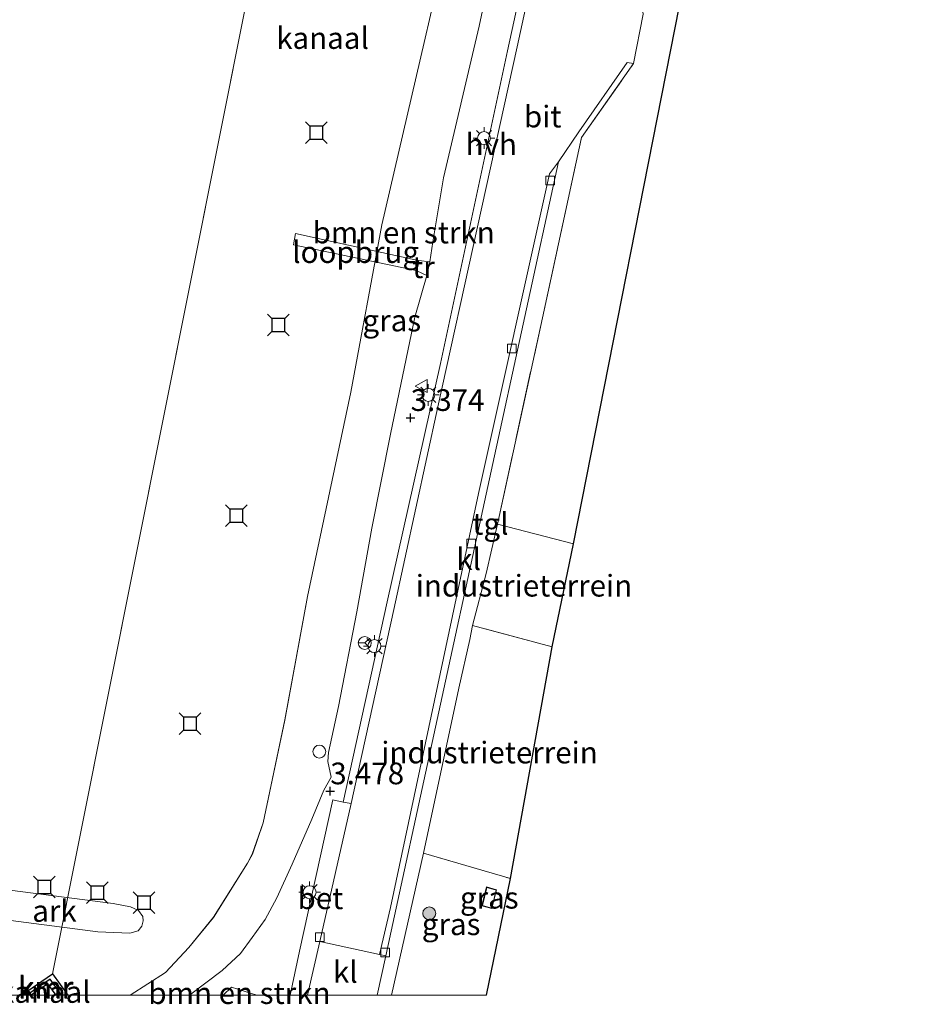
# Model space of a CAD drawing. Units: metres. Extents: x 110000 to 120007, y 406248 to 412503.
# Drawn here: x 117449 to 117552, y 406249 to 406363 of the extents above; entities that cross this region are included whole.
import ezdxf
from ezdxf.enums import TextEntityAlignment as Align

# ---------------------------------------------------------------- set-up
doc = ezdxf.new("R2010")
doc.units = ezdxf.units.M
doc.linetypes.add('IE-TERREINAFSCHEIDING', pattern=[10, 8, -2])
doc.layers.get('0').update_dxf_attribs({"lineweight": 25})
for name, color, linetype, lineweight in [('B-ME-AL-OVERIG-GV-B6', 7, 'BV-GELEIDERAIL', 18), ('B-ME-GR-BOMENSTRUIKEN-GV-B6', 93, 'Continuous', 18), ('B-ME-GR-BOOM-S-B1', 93, 'Continuous', 18), ('B-ME-GW-HOOGTEPUNT-S-B1', 10, 'Continuous', 25), ('B-ME-GW-KRUINLIJN-L-B1', 93, 'Continuous', 18), ('B-ME-IE-GRASLAND-GV-B6', 93, 'Continuous', 18), ('B-ME-IE-GRONDWERKLIJN-GROND_INGERICHT-GV-B6', 253, 'Continuous', 18), ('B-ME-IE-HULPGEOMETRIE-L-B1', 53, 'Continuous', 18), ('B-ME-IE-INRICHTINGSELEMENT-S-B1', 253, 'Continuous', 18), ('B-ME-IE-MEUBILAIR_WEGMEUBILAIR-LICHTMAST-S-B1', 8, 'Continuous', 18), ('B-ME-IE-TERREINAFSCHEIDING-DOORGANG-L-B1', 8, 'IE-TERREINAFSCHEIDING-KUNSTMATIG-OPEN', 18), ('B-ME-IE-TERREINAFSCHEIDING-RASTERHEKWERK-L-B1', 8, 'IE-TERREINAFSCHEIDING', 18), ('B-ME-KG-KADASTRAAL-DAKRAND-L-B1', 13, 'Continuous', 18), ('B-ME-KG-KADASTRAAL-OPNAMEDTMGRENS-L-B1', 10, 'Continuous', 25), ('B-ME-KW-LOOPBRUG-GV-B7', 213, 'Continuous', 18), ('B-ME-OB-WATERLIJN-L-B1', 133, 'OB-WATERLIJN', 18), ('B-ME-OG-BEBOUWING-GV-B6', 173, 'Continuous', 18), ('B-ME-OG-WATER-GV-B6', 153, 'Continuous', 18), ('B-ME-VH-VERH_SOORT-BETON-OVERIG-GV-B6', 8, 'IE-TERREINAFSCHEIDING-NATUURLIJK-HOUTWAL', 18), ('B-ME-VH-VERH_SOORT-BITUMEN-GV-B6', 8, 'IE-TERREINAFSCHEIDING-NATUURLIJK-HOUTWAL', 18), ('B-ME-VH-VERH_SOORT-HALF_VERHARDING-GV-B6', 8, 'IE-TERREINAFSCHEIDING-NATUURLIJK-HOUTWAL', 18), ('B-ME-VH-VERH_SOORT-KLINKERS-GV-B6', 8, 'IE-TERREINAFSCHEIDING-NATUURLIJK-HOUTWAL', 18), ('B-ME-VH-VERH_SOORT-TEGELS-GV-B6', 8, 'Continuous', 18), ('B-ME-VV-AFMEERCONSTRUCTIE-S-B1', 10, 'Continuous', 25), ('B-ME-VV-KADEMUUR-GV-B6', 10, 'Continuous', 25), ('B-ME-VV-KADEMUUR-L-B1', 10, 'Continuous', 25), ('B-ME-VV-KOLK-S-B1', 8, 'Continuous', 18), ('B-ME-VW-MEUBILAIR_WEGMEUBILAIR-RONA-S-B1', 8, 'Continuous', 18), ('B-ME-VW-MEUBILAIR_WEGMEUBILAIR-VERKEERSBORD-S-B1', 8, 'Continuous', 18)]:
    doc.layers.add(name, color=color, linetype=linetype, lineweight=lineweight)
doc.styles.add('NLCS-ISO', font='NLCS-ISO.TTF')
doc.linetypes.add('BV-GELEIDERAIL', pattern='A,10,-3,[108,NLCS.SHX,S=1,R=0,X=0,Y=0],-3', length=16)
doc.linetypes.add('IE-TERREINAFSCHEIDING-KUNSTMATIG-OPEN', pattern='A,7,-1.5,[67,NLCS.SHX,S=0.75,R=0,X=0,Y=0],-1.5', length=10)
doc.linetypes.add('IE-TERREINAFSCHEIDING-NATUURLIJK-HOUTWAL', pattern='A,7,-1.5,[67,NLCS.SHX,S=0.75,R=45,X=0,Y=0],-1.5,7,-1.5,[70,NLCS.SHX,S=0.75,R=0,X=0,Y=0],-1.5', length=20)
doc.linetypes.add('OB-WATERLIJN', pattern='A,10,[32,NLCS.SHX,S=2,R=0,X=0,Y=0],-12', length=22)

# ---------------------------------------------------------------- blocks, each defined once
blk = doc.blocks.new('d44dn_FeatureWriter_4_18_FMEBLOCK3')
at = {"layer": 'B-ME-OB-WATERLIJN-L-B1'}
for points in [[(66.93, 135.12, 0.43), (61.75, 109.73, 0.4), (57.52, 89.04, 0.43), (64.67, 87.67, 0.43), (64.43, 85.75, 0.43), (64.39, 83.07, 0.43), (64.42, 80.18, 0.43), (64.77, 77.74, 0.43), (65.62, 74.04, 0.43), (66.63, 70.82, 0.43), (67.41, 66.99, 0.43), (69.15, 61.1, 0.43), (69.6, 58.91, 0.43), (69.49, 57.98, 0.43), (69.64, 56.48, 0.43), (70.36, 54.75, 0.43), (70.43, 54.06, 0.43), (70.39, 50.51, 0.43), (70.16, 48.27, 0.43), (69.37, 42.92, 0.43), (68.11, 35.73, 0.43), (62.53, 6, 0.43), (57.92, -17.72, 0.43), (55.19, -29.52, 0.43), (51.31, -46.24, 0.43), (47.75, -65.55, 0.43), (42.72, -89.1, 0.43), (40.12, -103.36, 0.43), (37.62, -115.21, 0.43), (36.38, -118.83, 0.43), (35.81, -119.89, 0.43), (31.88, -126.12, 0.43), (29.06, -129.61, 0.43), (26.36, -132.49, 0.43), (22.29, -135.12, 0.43)], [(-20.22, -135.12, 0.39), (-25.2, -133.49, 0.39), (-27.85, -132.83, 0.39), (-29.66, -132.19, 0.39), (-30.18, -131.55, 0.39), (-32.13, -123.52, 0.39), (-35.83, -112.46, 0.39), (-36.67, -110.44, 0.39), (-37.7, -109.16, 0.39), (-39.91, -108.11, 0.39), (-41.33, -107.51, 0.39), (-42.11, -107.36, 0.39), (-44.45, -108.1, 0.39), (-47.18, -109.08, 0.39), (-50.07, -110.98, 0.39), (-52.36, -112.54, 0.39), (-55.48, -114.91, 0.39), (-58.4, -117.23, 0.39), (-59.95, -118.7, 0.39), (-61.21, -120.27, 0.39), (-63.21, -123.28, 0.39), (-67.16, -129.36, 0.39), (-70.43, -135.12, 1.26)], [(15.11, -135.12, 0.41), (13.34, -132.64, 0.41), (9.76, -135.12, 0.4)]]:
    blk.add_polyline3d(points, dxfattribs=at)
blk = doc.blocks.new('d44dn_FeatureWriter_4_18_FMEBLOCK25')
at = {"layer": 'B-ME-OB-WATERLIJN-L-B1'}
for points in [[(66.93, 135.12, 0.43), (61.75, 109.73, 0.4), (57.52, 89.04, 0.43), (64.67, 87.67, 0.43), (64.43, 85.75, 0.43), (64.39, 83.07, 0.43), (64.42, 80.18, 0.43), (64.77, 77.74, 0.43), (65.62, 74.04, 0.43), (66.63, 70.82, 0.43), (67.41, 66.99, 0.43), (69.15, 61.1, 0.43), (69.6, 58.91, 0.43), (69.49, 57.98, 0.43), (69.64, 56.48, 0.43), (70.36, 54.75, 0.43), (70.43, 54.06, 0.43), (70.39, 50.51, 0.43), (70.16, 48.27, 0.43), (69.37, 42.92, 0.43), (68.11, 35.73, 0.43), (62.53, 6, 0.43), (57.92, -17.72, 0.43), (55.19, -29.52, 0.43), (51.31, -46.24, 0.43), (47.75, -65.55, 0.43), (42.72, -89.1, 0.43), (40.12, -103.36, 0.43), (37.62, -115.21, 0.43), (36.38, -118.83, 0.43), (35.81, -119.89, 0.43), (31.88, -126.12, 0.43), (29.06, -129.61, 0.43), (26.36, -132.49, 0.43), (22.29, -135.12, 0.43)], [(-20.22, -135.12, 0.39), (-25.2, -133.49, 0.39), (-27.85, -132.83, 0.39), (-29.66, -132.19, 0.39), (-30.18, -131.55, 0.39), (-32.13, -123.52, 0.39), (-35.83, -112.46, 0.39), (-36.67, -110.44, 0.39), (-37.7, -109.16, 0.39), (-39.91, -108.11, 0.39), (-41.33, -107.51, 0.39), (-42.11, -107.36, 0.39), (-44.45, -108.1, 0.39), (-47.18, -109.08, 0.39), (-50.07, -110.98, 0.39), (-52.36, -112.54, 0.39), (-55.48, -114.91, 0.39), (-58.4, -117.23, 0.39), (-59.95, -118.7, 0.39), (-61.21, -120.27, 0.39), (-63.21, -123.28, 0.39), (-67.16, -129.36, 0.39), (-70.43, -135.12, 1.26)], [(15.11, -135.12, 0.41), (13.34, -132.64, 0.41), (9.76, -135.12, 0.4)]]:
    blk.add_polyline3d(points, dxfattribs=at)
blk = doc.blocks.new('dtb')
blk.add_circle((0, 0), 0.75)
blk = doc.blocks.new('meerstoel')
for p, q in [((-1.25, 1.25), (-0.75, 0.75)), ((0.75, 0.75), (1.25, 1.25)), ((-0.75, 0.75), (-0.75, -0.75)), ((0.75, 0.75), (-0.75, 0.75)), ((0.75, -0.75), (0.75, 0.75)), ((-0.75, -0.75), (-1.25, -1.25)), ((-0.75, -0.75), (0.75, -0.75)), ((0.75, -0.75), (1.25, -1.25))]:
    blk.add_line(p, q)
blk = doc.blocks.new('verkeersbord')
for p, q in [((0, 0.75), (-0.75, -0.625)), ((0.75, -0.625), (0, 0.75)), ((-0.75, -0.625), (0.75, -0.625))]:
    blk.add_line(p, q)
blk = doc.blocks.new('wegwijzer')
for q in [(-0.53, -0.53), (0, 0.75), (0.53, -0.53)]:
    blk.add_line((0, 0), q)
blk.add_circle((0, 0), 0.75)
blk = doc.blocks.new('boom')
blk.add_hatch(color=256).paths.add_polyline_path([(-0.75, 0, 1), (0.75, 0, 1)])
blk.add_circle((0, 0), 0.75)
blk = doc.blocks.new('hoogtepunt')
for p, q in [((-0.5, 0), (0.5, 0)), ((0, 0.5), (0, -0.5))]:
    blk.add_line(p, q)
blk = doc.blocks.new('kolk')
blk.add_lwpolyline([(-0.5, -0.5), (0.5, -0.5), (0.5, 0.5), (-0.5, 0.5)], close=True)
blk = doc.blocks.new('lantaarnpaal')
for p, q in [((0, 0.75), (0, 1.25)), ((-0.75, 0), (-1.25, 0)), ((-0.88, 0.88), (-0.53, 0.53)), ((0.53, 0.53), (0.88, 0.88)), ((0.75, 0), (1.25, 0)), ((-0.53, -0.53), (-0.88, -0.88)), ((0, -0.75), (0, -1.25)), ((0.53, -0.53), (0.88, -0.88))]:
    blk.add_line(p, q)
blk.add_circle((0, 0), 0.75)

msp = doc.modelspace()

# ---------------------------------------------------------------- linework, layer by layer
at = {"layer": 'B-ME-AL-OVERIG-GV-B6'}
msp.add_polyline3d([(117462.62, 406257.43, 1.56), (117461.67, 406257.15, 1.5), (117457.96, 406257.3, 1.4), (117445.26, 406258.99, 1.63), (117444.17, 406259.41, 1.77), (117443.32, 406260.08, 1.9), (117442.41, 406261.06, 2.01), (117443.24, 406261.68, 1.83), (117444.53, 406262.2, 1.67), (117445.71, 406262.38, 1.57), (117459.74, 406260.6, 1.39), (117461.73, 406260.2, 1.45), (117462.67, 406259.78, 1.44), (117463.17, 406259.08, 1.47), (117463.2, 406258.6, 1.5), (117463.04, 406257.98, 1.53), (117462.62, 406257.43, 1.56)], dxfattribs=at)
at = {"layer": 'B-ME-GR-BOMENSTRUIKEN-GV-B6'}
for points in [[(117506.12, 406381.54, 3.38), (117501.93, 406361.78, 3.28), (117497.82, 406344.31, 3.22), (117496.6, 406336.93, 3.25), (117496.25, 406334.63, 3.19), (117494.99, 406334.78, 3.06), (117494.74, 406333.59, 2.98), (117495.91, 406333.04, 3.13), (117494.53, 406328.23, 3.22), (117491.7, 406314.73, 3.12), (117489.57, 406303.88, 3.21), (117487.83, 406294.25, 3.26), (117485.71, 406283.31, 3.21), (117484.57, 406278.02, 3.24), (117484.5, 406276.95, 3.26), (117484.86, 406275.17, 3.3), (117484.04, 406273.67, 3.33), (117482.64, 406270.3, 3.37), (117480.39, 406265.14, 3.39), (117478.59, 406261.23, 3.33), (117477.28, 406258.76, 3.25), (117475.75, 406256.66, 3.21), (117474.4, 406254.81, 2.94), (117472.29, 406252.85, 2.89), (117468.68, 406250.11, 2.85), (117468.53, 406250, 2.85), (117461.7, 406250, 0.43)], [(117506.12, 406381.54, 3.38), (117501.93, 406361.78, 3.28), (117497.82, 406344.31, 3.22), (117496.6, 406336.93, 3.25), (117496.25, 406334.63, 3.19), (117494.99, 406334.78, 3.06), (117494.74, 406333.59, 2.98), (117495.91, 406333.04, 3.13), (117494.53, 406328.23, 3.22), (117491.7, 406314.73, 3.12), (117489.57, 406303.88, 3.21), (117487.83, 406294.25, 3.26), (117485.71, 406283.31, 3.21), (117484.57, 406278.02, 3.24), (117484.5, 406276.95, 3.26), (117484.86, 406275.17, 3.3), (117484.04, 406273.67, 3.33), (117482.64, 406270.3, 3.37), (117480.39, 406265.14, 3.39), (117478.59, 406261.23, 3.33), (117477.28, 406258.76, 3.25), (117475.75, 406256.66, 3.21), (117474.4, 406254.81, 2.94), (117472.29, 406252.85, 2.89), (117468.68, 406250.11, 2.85), (117468.53, 406250, 2.85), (117461.7, 406250, 0.43)], [(117461.7, 406250, 0.43), (117465.76, 406252.62, 0.43), (117468.47, 406255.51, 0.43), (117471.29, 406258.99, 0.43), (117475.22, 406265.23, 0.43), (117475.78, 406266.29, 0.43), (117477.02, 406269.9, 0.43), (117479.53, 406281.75, 0.43), (117482.13, 406296.01, 0.43), (117487.15, 406319.57, 0.43), (117490.72, 406338.88, 0.43), (117494.59, 406355.59, 0.43), (117497.33, 406367.4, 0.43)], [(117461.7, 406250, 0.43), (117465.76, 406252.62, 0.43), (117468.47, 406255.51, 0.43), (117471.29, 406258.99, 0.43), (117475.22, 406265.23, 0.43), (117475.78, 406266.29, 0.43), (117477.02, 406269.9, 0.43), (117479.53, 406281.75, 0.43), (117482.13, 406296.01, 0.43), (117487.15, 406319.57, 0.43), (117490.72, 406338.88, 0.43), (117494.59, 406355.59, 0.43), (117497.33, 406367.4, 0.43)], [(117472.41, 406250, 3.16), (117473.37, 406250.95, 3.18), (117476.31, 406250, 3.51), (117472.41, 406250, 3.16)], [(117472.41, 406250, 3.16), (117473.37, 406250.95, 3.18), (117476.31, 406250, 3.51), (117472.41, 406250, 3.16)]]:
    msp.add_polyline3d(points, dxfattribs=at)
at = {"layer": 'B-ME-GW-KRUINLIJN-L-B1'}
for points in [[(117496.25, 406334.63, 3.19), (117496.6, 406336.93, 3.25), (117497.82, 406344.31, 3.22), (117501.93, 406361.78, 3.28), (117506.12, 406381.54, 3.38), (117508.24, 406389.48, 3.59), (117512.01, 406405.68, 3.41)], [(117489.57, 406303.88, 3.21), (117491.7, 406314.73, 3.12), (117494.53, 406328.23, 3.22), (117495.91, 406333.04, 3.13)], [(117468.53, 406250, 2.85), (117468.68, 406250.11, 2.85), (117472.29, 406252.85, 2.89), (117474.4, 406254.81, 2.94), (117475.75, 406256.66, 3.21), (117477.28, 406258.76, 3.25), (117478.59, 406261.23, 3.33), (117480.39, 406265.14, 3.39), (117482.64, 406270.3, 3.37), (117484.04, 406273.67, 3.33), (117484.86, 406275.17, 3.3), (117484.5, 406276.95, 3.26), (117484.57, 406278.02, 3.24), (117485.71, 406283.31, 3.21), (117487.83, 406294.25, 3.26), (117489.57, 406303.88, 3.21)], [(117468.53, 406250, 2.85), (117468.68, 406250.11, 2.85), (117472.29, 406252.85, 2.89), (117474.4, 406254.81, 2.94), (117475.75, 406256.66, 3.21), (117477.28, 406258.76, 3.25), (117478.59, 406261.23, 3.33), (117480.39, 406265.14, 3.39), (117482.64, 406270.3, 3.37), (117484.04, 406273.67, 3.33), (117484.86, 406275.17, 3.3), (117484.5, 406276.95, 3.26), (117484.57, 406278.02, 3.24), (117485.71, 406283.31, 3.21), (117487.83, 406294.25, 3.26), (117489.57, 406303.88, 3.21)]]:
    msp.add_polyline3d(points, dxfattribs=at)
at = {"layer": 'B-ME-IE-GRASLAND-GV-B6'}
for points in [[(117468.53, 406250, 2.85), (117468.68, 406250.11, 2.85), (117472.29, 406252.85, 2.89), (117474.4, 406254.81, 2.94), (117475.75, 406256.66, 3.21), (117477.28, 406258.76, 3.25), (117478.59, 406261.23, 3.33), (117480.39, 406265.14, 3.39), (117482.64, 406270.3, 3.37), (117484.04, 406273.67, 3.33), (117484.86, 406275.17, 3.3), (117484.5, 406276.95, 3.26), (117484.57, 406278.02, 3.24), (117485.71, 406283.31, 3.21), (117487.83, 406294.25, 3.26), (117489.57, 406303.88, 3.21), (117491.7, 406314.73, 3.12), (117494.53, 406328.23, 3.22), (117495.91, 406333.04, 3.13), (117496.25, 406334.63, 3.19), (117496.6, 406336.93, 3.25), (117497.82, 406344.31, 3.22), (117501.93, 406361.78, 3.28), (117506.12, 406381.54, 3.38)], [(117468.53, 406250, 2.85), (117468.68, 406250.11, 2.85), (117472.29, 406252.85, 2.89), (117474.4, 406254.81, 2.94), (117475.75, 406256.66, 3.21), (117477.28, 406258.76, 3.25), (117478.59, 406261.23, 3.33), (117480.39, 406265.14, 3.39), (117482.64, 406270.3, 3.37), (117484.04, 406273.67, 3.33), (117484.86, 406275.17, 3.3), (117484.5, 406276.95, 3.26), (117484.57, 406278.02, 3.24), (117485.71, 406283.31, 3.21), (117487.83, 406294.25, 3.26), (117489.57, 406303.88, 3.21), (117491.7, 406314.73, 3.12), (117494.53, 406328.23, 3.22), (117495.91, 406333.04, 3.13), (117496.25, 406334.63, 3.19), (117496.6, 406336.93, 3.25), (117497.82, 406344.31, 3.22), (117501.93, 406361.78, 3.28), (117506.12, 406381.54, 3.38)], [(117509.77, 406379.94, 3.75), (117505.21, 406358.97, 3.59), (117497.49, 406322.88, 3.51), (117491.32, 406295.37, 3.5), (117486.26, 406272.27, 3.48), (117485.07, 406272.53, 3.58), (117481.22, 406255.07, 3.7), (117480.13, 406250, 3.74), (117476.31, 406250, 3.51), (117473.37, 406250.95, 3.18), (117472.41, 406250, 3.16), (117468.53, 406250, 2.85)], [(117509.77, 406379.94, 3.75), (117505.21, 406358.97, 3.59), (117497.49, 406322.88, 3.51), (117491.32, 406295.37, 3.5), (117486.26, 406272.27, 3.48), (117485.07, 406272.53, 3.58), (117481.22, 406255.07, 3.7), (117480.13, 406250, 3.74), (117476.31, 406250, 3.51), (117473.37, 406250.95, 3.18), (117472.41, 406250, 3.16), (117468.53, 406250, 2.85)], [(117491.85, 406250, 3.82), (117495.51, 406266.39, 3.74), (117505.57, 406263.46, 4.23), (117502.78, 406250, 4.19), (117491.85, 406250, 3.82)], [(117491.85, 406250, 3.82), (117495.51, 406266.39, 3.74), (117505.57, 406263.46, 4.23), (117502.78, 406250, 4.19), (117491.85, 406250, 3.82)], [(117502.25, 406260.32, 4.15), (117503.42, 406260, 4.15), (117503.96, 406262.17, 4.15), (117502.78, 406262.51, 4.15), (117502.25, 406260.32, 4.15)], [(117502.25, 406260.32, 4.15), (117503.42, 406260, 4.15), (117503.96, 406262.17, 4.15), (117502.78, 406262.51, 4.15), (117502.25, 406260.32, 4.15)]]:
    msp.add_polyline3d(points, dxfattribs=at)
at = {"layer": 'B-ME-IE-GRONDWERKLIJN-GROND_INGERICHT-GV-B6'}
for points in [[(117512.81, 406302.07, 3.97), (117504.04, 406304.34, 3.75), (117509.24, 406328.15, 3.77), (117513.73, 406348.97, 3.67), (117519.76, 406357.48, 3.81), (117520.84, 406363.2, 3.82), (117519.17, 406373.64, 3.91), (117519.4, 406375.4, 3.91), (117523.21, 406392.78, 3.98), (117526.94, 406410.43, 3.95), (117529.66, 406419.16, 3.92), (117534.06, 406426.13, 3.89), (117538.27, 406431.34, 3.94), (117512.81, 406302.07, 3.97)], [(117510.37, 406290.19, 4.05), (117501.19, 406292.67, 3.73), (117502.74, 406298.66, 3.74), (117504.04, 406304.34, 3.75), (117512.81, 406302.07, 3.97), (117510.37, 406290.19, 4.05)], [(117505.57, 406263.46, 4.23), (117495.51, 406266.39, 3.74), (117499.59, 406285.42, 3.68), (117500.85, 406291.05, 3.7), (117501.19, 406292.67, 3.73), (117510.37, 406290.19, 4.05), (117505.57, 406263.46, 4.23)]]:
    msp.add_polyline3d(points, dxfattribs=at)
at = {"layer": 'B-ME-IE-HULPGEOMETRIE-L-B1'}
msp.add_line((117452.75, 406252.48, 0.41), (117496.93, 406474.16, 0.43), dxfattribs=at)
at = {"layer": 'B-ME-IE-TERREINAFSCHEIDING-DOORGANG-L-B1'}
for p, q in [((117520.84, 406363.2, 3.82), (117519.76, 406357.48, 3.81)), ((117500.85, 406291.05, 3.7), (117499.59, 406285.42, 3.68))]:
    msp.add_line(p, q, dxfattribs=at)
at = {"layer": 'B-ME-IE-TERREINAFSCHEIDING-RASTERHEKWERK-L-B1'}
for p, q in [((117504.04, 406304.34, 3.75), (117512.81, 406302.07, 3.97)), ((117510.37, 406290.19, 4.05), (117501.19, 406292.67, 3.73)), ((117495.51, 406266.39, 3.74), (117505.57, 406263.46, 4.23))]:
    msp.add_line(p, q, dxfattribs=at)
msp.add_polyline3d([(117504.04, 406304.34, 3.75), (117509.24, 406328.15, 3.77), (117513.73, 406348.97, 3.67), (117519.76, 406357.48, 3.81)], dxfattribs=at)
at = {"layer": 'B-ME-KG-KADASTRAAL-DAKRAND-L-B1'}
msp.add_polyline3d([(117502.31, 406260.35, 6.07), (117502.82, 406262.44, 6.07), (117503.9, 406262.14, 6.07), (117503.39, 406260.06, 6.07), (117502.31, 406260.35, 6.07)], dxfattribs=at)
at = {"layer": 'B-ME-KG-KADASTRAAL-OPNAMEDTMGRENS-L-B1'}
msp.add_polyline3d([(117502.78, 406250, 4.19), (117505.57, 406263.46, 4.23), (117510.37, 406290.19, 4.05), (117512.81, 406302.07, 3.97), (117538.27, 406431.34, 3.94), (117538.19, 406433.24, 3.88), (117539.58, 406437.12, 3.72), (117539.03, 406437.77, 3.68), (117540.24, 406445.53, 3.92), (117552.24, 406505.24, 3.78)], dxfattribs=at)
msp.add_polyline3d([(117502.78, 406250, 4.19), (117505.57, 406263.46, 4.23), (117510.37, 406290.19, 4.05), (117512.81, 406302.07, 3.97), (117538.27, 406431.34, 3.94), (117538.19, 406433.24, 3.88), (117539.58, 406437.12, 3.72), (117539.03, 406437.77, 3.68), (117540.24, 406445.53, 3.92), (117552.24, 406505.24, 3.78)], dxfattribs=at)
at = {"layer": 'B-ME-KW-LOOPBRUG-GV-B7'}
msp.add_polyline3d([(117494.91, 406334.78, 3.04), (117494.66, 406333.62, 3.04), (117480.55, 406336.59, 3.04), (117480.78, 406337.88, 3.15), (117494.91, 406334.78, 3.04)], dxfattribs=at)
at = {"layer": 'B-ME-OG-BEBOUWING-GV-B6'}
for points in [[(117496.25, 406334.63, 3.19), (117495.91, 406333.04, 3.13), (117494.74, 406333.59, 2.98), (117494.99, 406334.78, 3.06), (117496.25, 406334.63, 3.19)], [(117502.25, 406260.32, 4.15), (117502.78, 406262.51, 4.15), (117503.96, 406262.17, 4.15), (117503.42, 406260, 4.15), (117502.25, 406260.32, 4.15)]]:
    msp.add_polyline3d(points, dxfattribs=at)
at = {"layer": 'B-ME-OG-WATER-GV-B6'}
for points in [[(117445.27, 406452.25, 0.43), (117451.04, 406460.18, 0.43), (117454.3, 406465.97, 0.43), (117456.42, 406470.35, 0.43), (117458.04, 406474.72, 0.43), (117459.04, 406478.7, 0.43), (117461.9, 406494.6, 0.43), (117466.97, 406519.65, 0.43), (117470.45, 406534.95, 0.43), (117506.34, 406520.23, 0.43), (117501.16, 406494.85, 0.4), (117496.93, 406474.16, 0.43), (117452.75, 406252.48, 0.41), (117449.17, 406250, 0.4), (117419.19, 406250, 0.39)], [(117445.27, 406452.25, 0.43), (117451.04, 406460.18, 0.43), (117454.3, 406465.97, 0.43), (117456.42, 406470.35, 0.43), (117458.04, 406474.72, 0.43), (117459.04, 406478.7, 0.43), (117461.9, 406494.6, 0.43), (117466.97, 406519.65, 0.43), (117470.45, 406534.95, 0.43), (117506.34, 406520.23, 0.43), (117501.16, 406494.85, 0.4), (117496.93, 406474.16, 0.43), (117452.75, 406252.48, 0.41), (117449.17, 406250, 0.4), (117419.19, 406250, 0.39)], [(117454.52, 406250, 0.41), (117452.75, 406252.48, 0.41), (117496.93, 406474.16, 0.43)], [(117454.52, 406250, 0.41), (117452.75, 406252.48, 0.41), (117496.93, 406474.16, 0.43)], [(117497.33, 406367.4, 0.43), (117494.59, 406355.59, 0.43), (117490.72, 406338.88, 0.43), (117487.15, 406319.57, 0.43), (117482.13, 406296.01, 0.43), (117479.53, 406281.75, 0.43), (117477.02, 406269.9, 0.43), (117475.78, 406266.29, 0.43), (117475.22, 406265.23, 0.43), (117471.29, 406258.99, 0.43), (117468.47, 406255.51, 0.43), (117465.76, 406252.62, 0.43), (117461.7, 406250, 0.43), (117454.52, 406250, 0.41)], [(117497.33, 406367.4, 0.43), (117494.59, 406355.59, 0.43), (117490.72, 406338.88, 0.43), (117487.15, 406319.57, 0.43), (117482.13, 406296.01, 0.43), (117479.53, 406281.75, 0.43), (117477.02, 406269.9, 0.43), (117475.78, 406266.29, 0.43), (117475.22, 406265.23, 0.43), (117471.29, 406258.99, 0.43), (117468.47, 406255.51, 0.43), (117465.76, 406252.62, 0.43), (117461.7, 406250, 0.43), (117454.52, 406250, 0.41)], [(117450.28, 406250, 0.4), (117452.21, 406251.31, 0.4), (117453.18, 406250, 0.4), (117450.28, 406250, 0.4)], [(117450.28, 406250, 0.4), (117452.21, 406251.31, 0.4), (117453.18, 406250, 0.4), (117450.28, 406250, 0.4)]]:
    msp.add_polyline3d(points, dxfattribs=at)
at = {"layer": 'B-ME-VH-VERH_SOORT-BETON-OVERIG-GV-B6'}
msp.add_polyline3d([(117480.13, 406250, 3.74), (117481.22, 406255.07, 3.7), (117485.07, 406272.53, 3.58), (117486.26, 406272.27, 3.48), (117487.17, 406272.14, 3.47), (117483.58, 406256.21, 3.57), (117482.16, 406250, 3.65), (117480.13, 406250, 3.74)], dxfattribs=at)
msp.add_polyline3d([(117480.13, 406250, 3.74), (117481.22, 406255.07, 3.7), (117485.07, 406272.53, 3.58), (117486.26, 406272.27, 3.48), (117487.17, 406272.14, 3.47), (117483.58, 406256.21, 3.57), (117482.16, 406250, 3.65), (117480.13, 406250, 3.74)], dxfattribs=at)
at = {"layer": 'B-ME-VH-VERH_SOORT-BITUMEN-GV-B6'}
msp.add_polyline3d([(117520.84, 406363.2, 3.82), (117519.76, 406357.48, 3.81), (117519.01, 406357.61, 3.76), (117513.43, 406349.59, 3.58), (117511.11, 406346.16, 3.55), (117510.07, 406344.78, 3.53), (117501.88, 406307.9, 3.53), (117491.71, 406260.13, 3.58), (117490.46, 406254.7, 3.62), (117483.58, 406256.21, 3.57), (117487.17, 406272.14, 3.47), (117492.09, 406294.52, 3.51), (117497.16, 406317.89, 3.51), (117506.31, 406359.4, 3.64), (117515.48, 406401.53, 3.87)], dxfattribs=at)
at = {"layer": 'B-ME-VH-VERH_SOORT-HALF_VERHARDING-GV-B6'}
msp.add_polyline3d([(117487.17, 406272.14, 3.47), (117486.26, 406272.27, 3.48), (117491.32, 406295.37, 3.5), (117497.49, 406322.88, 3.51), (117505.21, 406358.97, 3.59), (117509.77, 406379.94, 3.75), (117515.22, 406405.24, 3.86), (117514.72, 406405.31, 3.86), (117514.9, 406406.46, 3.81), (117515.61, 406406.47, 3.84), (117518.12, 406418.03, 3.81), (117518.97, 406423.79, 3.73), (117520.26, 406423.29, 3.78), (117515.48, 406401.53, 3.87), (117506.31, 406359.4, 3.64), (117497.16, 406317.89, 3.51), (117492.09, 406294.52, 3.51), (117487.17, 406272.14, 3.47)], dxfattribs=at)
at = {"layer": 'B-ME-VH-VERH_SOORT-KLINKERS-GV-B6'}
for points in [[(117511.11, 406346.16, 3.55), (117503.33, 406310.45, 3.49), (117496.12, 406277.4, 3.47), (117491.78, 406257.4, 3.64), (117491.16, 406254.56, 3.63), (117490.46, 406254.7, 3.62), (117491.71, 406260.13, 3.58), (117501.88, 406307.9, 3.53), (117510.07, 406344.78, 3.53), (117511.11, 406346.16, 3.55)], [(117482.16, 406250, 3.65), (117483.58, 406256.21, 3.57), (117490.46, 406254.7, 3.62), (117491.16, 406254.56, 3.63), (117490.17, 406250, 3.66), (117482.16, 406250, 3.65)], [(117482.16, 406250, 3.65), (117483.58, 406256.21, 3.57), (117490.46, 406254.7, 3.62), (117491.16, 406254.56, 3.63), (117490.17, 406250, 3.66), (117482.16, 406250, 3.65)]]:
    msp.add_polyline3d(points, dxfattribs=at)
at = {"layer": 'B-ME-VH-VERH_SOORT-TEGELS-GV-B6'}
msp.add_polyline3d([(117490.17, 406250, 3.66), (117491.16, 406254.56, 3.63), (117491.78, 406257.4, 3.64), (117496.12, 406277.4, 3.47), (117503.33, 406310.45, 3.49), (117511.11, 406346.16, 3.55), (117513.43, 406349.59, 3.58), (117519.01, 406357.61, 3.76), (117519.76, 406357.48, 3.81), (117513.73, 406348.97, 3.67), (117509.24, 406328.15, 3.77), (117504.04, 406304.34, 3.75), (117502.74, 406298.66, 3.74), (117501.19, 406292.67, 3.73), (117500.85, 406291.05, 3.7), (117499.59, 406285.42, 3.68), (117495.51, 406266.39, 3.74), (117491.85, 406250, 3.82), (117490.17, 406250, 3.66)], dxfattribs=at)
msp.add_polyline3d([(117490.17, 406250, 3.66), (117491.16, 406254.56, 3.63), (117491.78, 406257.4, 3.64), (117496.12, 406277.4, 3.47), (117503.33, 406310.45, 3.49), (117511.11, 406346.16, 3.55), (117513.43, 406349.59, 3.58), (117519.01, 406357.61, 3.76), (117519.76, 406357.48, 3.81), (117513.73, 406348.97, 3.67), (117509.24, 406328.15, 3.77), (117504.04, 406304.34, 3.75), (117502.74, 406298.66, 3.74), (117501.19, 406292.67, 3.73), (117500.85, 406291.05, 3.7), (117499.59, 406285.42, 3.68), (117495.51, 406266.39, 3.74), (117491.85, 406250, 3.82), (117490.17, 406250, 3.66)], dxfattribs=at)
at = {"layer": 'B-ME-VV-KADEMUUR-GV-B6'}
msp.add_polyline3d([(117449.17, 406250, 0.4), (117452.75, 406252.48, 0.41), (117454.52, 406250, 0.41), (117453.18, 406250, 0.4), (117452.21, 406251.31, 0.4), (117450.28, 406250, 0.4), (117449.17, 406250, 0.4)], dxfattribs=at)
msp.add_polyline3d([(117449.17, 406250, 0.4), (117452.75, 406252.48, 0.41), (117454.52, 406250, 0.41), (117453.18, 406250, 0.4), (117452.21, 406251.31, 0.4), (117450.28, 406250, 0.4), (117449.17, 406250, 0.4)], dxfattribs=at)
at = {"layer": 'B-ME-VV-KADEMUUR-L-B1'}
msp.add_polyline3d([(117453.79, 406250, 2.42), (117452.45, 406251.86, 2.42), (117449.76, 406250, 2.42)], dxfattribs=at)
msp.add_polyline3d([(117453.79, 406250, 2.42), (117452.45, 406251.86, 2.42), (117449.76, 406250, 2.42)], dxfattribs=at)

# ---------------------------------------------------------------- block references
at = {"layer": 'B-ME-GR-BOOM-S-B1', "rotation": 90}
msp.add_blockref('boom', (117496.19, 406259.45, 4.12), dxfattribs=at)
at = {"layer": 'B-ME-GW-HOOGTEPUNT-S-B1', "rotation": 90}
for p in [(117494.04, 406316.63, 3.37), (117494.04, 406316.63, 3.37), (117484.77, 406273.56, 3.48), (117484.77, 406273.56, 3.48)]:
    msp.add_blockref('hoogtepunt', p, dxfattribs=at)
at = {"layer": 'B-ME-IE-INRICHTINGSELEMENT-S-B1', "rotation": 90}
msp.add_blockref('dtb', (117483.51, 406278.11, 6.61), dxfattribs=at)
at = {"layer": 'B-ME-IE-MEUBILAIR_WEGMEUBILAIR-LICHTMAST-S-B1', "rotation": 90}
for p in [(117502.5, 406348.89, 3.58), (117496.08, 406319.26, 3.5), (117489.86, 406290.28, 3.57), (117482.39, 406261.89, 3.72)]:
    msp.add_blockref('lantaarnpaal', p, dxfattribs=at)
at = {"layer": 'B-ME-OB-WATERLIJN-L-B1'}
for name in ['d44dn_FeatureWriter_4_18_FMEBLOCK3', 'd44dn_FeatureWriter_4_18_FMEBLOCK25']:
    msp.add_blockref(name, (117439.41, 406385.12), dxfattribs=at)
at = {"layer": 'B-ME-VV-AFMEERCONSTRUCTIE-S-B1', "rotation": 90}
for p in [(117483.17, 406349.52, 3), (117478.79, 406327.33, 3.13), (117473.94, 406305.33, 3.25), (117468.61, 406281.33, 3.29), (117451.79, 406262.49, 3.33), (117457.91, 406261.83, 3.36), (117463.3, 406260.67, 3.37)]:
    msp.add_blockref('meerstoel', p, dxfattribs=at)
at = {"layer": 'B-ME-VV-KOLK-S-B1', "rotation": 90}
for p in [(117510.13, 406344, 3.55), (117505.71, 406324.63, 3.4), (117501.02, 406302.13, 3.45), (117483.56, 406256.72, 3.55), (117491.11, 406254.92, 3.61)]:
    msp.add_blockref('kolk', p, dxfattribs=at)
at = {"layer": 'B-ME-VW-MEUBILAIR_WEGMEUBILAIR-RONA-S-B1', "rotation": 90}
msp.add_blockref('wegwijzer', (117488.75, 406290.64, 6.84), dxfattribs=at)
at = {"layer": 'B-ME-VW-MEUBILAIR_WEGMEUBILAIR-VERKEERSBORD-S-B1', "rotation": 90}
msp.add_blockref('verkeersbord', (117495.31, 406320.27, 3.44), dxfattribs=at)

# ---------------------------------------------------------------- texts
at = {"layer": 'B-ME-AL-OVERIG-GV-B6', "ltscale": 0.2, "style": 'NLCS-ISO'}
msp.add_text('ark', height=2.5, dxfattribs=at).set_placement((117452.97, 406259.73), align=Align.MIDDLE_CENTER)
at = {"layer": 'B-ME-GR-BOMENSTRUIKEN-GV-B6', "ltscale": 0.2, "style": 'NLCS-ISO'}
for p in [(117493.24, 406337.99), (117493.24, 406337.99), (117474.3, 406250.25), (117474.3, 406250.25)]:
    msp.add_text('bmn en strkn', height=2.5, dxfattribs=at).set_placement(p, align=Align.MIDDLE_CENTER)
at = {"layer": 'B-ME-GW-HOOGTEPUNT-S-B1', "ltscale": 0.2, "style": 'NLCS-ISO'}
for s, p in [('3.374', (117494.04, 406316.63, 3.37)), ('3.374', (117494.04, 406316.63, 3.37)), ('3.478', (117484.77, 406273.56, 3.48)), ('3.478', (117484.77, 406273.56, 3.48))]:
    msp.add_text(s, height=2.5, dxfattribs=at).set_placement(p, align=Align.BOTTOM_LEFT)
at = {"layer": 'B-ME-IE-GRASLAND-GV-B6', "ltscale": 0.2, "style": 'NLCS-ISO'}
for p in [(117491.87, 406327.84), (117491.87, 406327.84), (117503.11, 406261.25), (117503.11, 406261.25), (117498.71, 406258.19), (117498.71, 406258.19)]:
    msp.add_text('gras', height=2.5, dxfattribs=at).set_placement(p, align=Align.MIDDLE_CENTER)
at = {"layer": 'B-ME-IE-GRONDWERKLIJN-GROND_INGERICHT-GV-B6', "ltscale": 0.2, "style": 'NLCS-ISO'}
for p in [(117507.11, 406297.25), (117503.14, 406278)]:
    msp.add_text('industrieterrein', height=2.5, dxfattribs=at).set_placement(p, align=Align.MIDDLE_CENTER)
at = {"layer": 'B-ME-KW-LOOPBRUG-GV-B7', "ltscale": 0.2, "style": 'NLCS-ISO'}
msp.add_text('loopbrug', height=2.5, dxfattribs=at).set_placement((117487.7, 406335.73), align=Align.MIDDLE_CENTER)
at = {"layer": 'B-ME-OG-BEBOUWING-GV-B6', "ltscale": 0.2, "style": 'NLCS-ISO'}
msp.add_text('tr', height=2.5, dxfattribs=at).set_placement((117495.52, 406333.99), align=Align.MIDDLE_CENTER)
at = {"layer": 'B-ME-OG-WATER-GV-B6', "ltscale": 0.2, "style": 'NLCS-ISO'}
for p in [(117483.88, 406360.43), (117483.88, 406360.43), (117451.8, 406250.38), (117451.8, 406250.38)]:
    msp.add_text('kanaal', height=2.5, dxfattribs=at).set_placement(p, align=Align.MIDDLE_CENTER)
at = {"layer": 'B-ME-VH-VERH_SOORT-BETON-OVERIG-GV-B6', "ltscale": 0.2, "style": 'NLCS-ISO'}
msp.add_text('bet', height=2.5, dxfattribs=at).set_placement((117483.63, 406261.19), align=Align.MIDDLE_CENTER)
msp.add_text('bet', height=2.5, dxfattribs=at).set_placement((117483.63, 406261.19), align=Align.MIDDLE_CENTER)
at = {"layer": 'B-ME-VH-VERH_SOORT-BITUMEN-GV-B6', "ltscale": 0.2, "style": 'NLCS-ISO'}
msp.add_text('bit', height=2.5, dxfattribs=at).set_placement((117509.27, 406351.37), align=Align.MIDDLE_CENTER)
at = {"layer": 'B-ME-VH-VERH_SOORT-HALF_VERHARDING-GV-B6', "ltscale": 0.2, "style": 'NLCS-ISO'}
msp.add_text('hvh', height=2.5, dxfattribs=at).set_placement((117503.34, 406348.17), align=Align.MIDDLE_CENTER)
at = {"layer": 'B-ME-VH-VERH_SOORT-KLINKERS-GV-B6', "ltscale": 0.2, "style": 'NLCS-ISO'}
for p in [(117500.73, 406300.31), (117486.51, 406252.69), (117486.51, 406252.69)]:
    msp.add_text('kl', height=2.5, dxfattribs=at).set_placement(p, align=Align.MIDDLE_CENTER)
at = {"layer": 'B-ME-VH-VERH_SOORT-TEGELS-GV-B6', "ltscale": 0.2, "style": 'NLCS-ISO'}
msp.add_text('tgl', height=2.5, dxfattribs=at).set_placement((117503.24, 406304.39), align=Align.MIDDLE_CENTER)
msp.add_text('tgl', height=2.5, dxfattribs=at).set_placement((117503.24, 406304.39), align=Align.MIDDLE_CENTER)
at = {"layer": 'B-ME-VV-KADEMUUR-GV-B6', "ltscale": 0.2, "style": 'NLCS-ISO'}
msp.add_text('kmr', height=2.5, dxfattribs=at).set_placement((117451.98, 406250.85), align=Align.MIDDLE_CENTER)
msp.add_text('kmr', height=2.5, dxfattribs=at).set_placement((117451.98, 406250.85), align=Align.MIDDLE_CENTER)
at = {"layer": 'B-ME-VV-KADEMUUR-L-B1', "ltscale": 0.2, "style": 'NLCS-ISO'}
msp.add_text('kmr', height=2.5, dxfattribs=at).set_placement((117451.94, 406250.93), align=Align.MIDDLE_CENTER)
msp.add_text('kmr', height=2.5, dxfattribs=at).set_placement((117451.94, 406250.93), align=Align.MIDDLE_CENTER)

doc.saveas('drawing.dxf')
